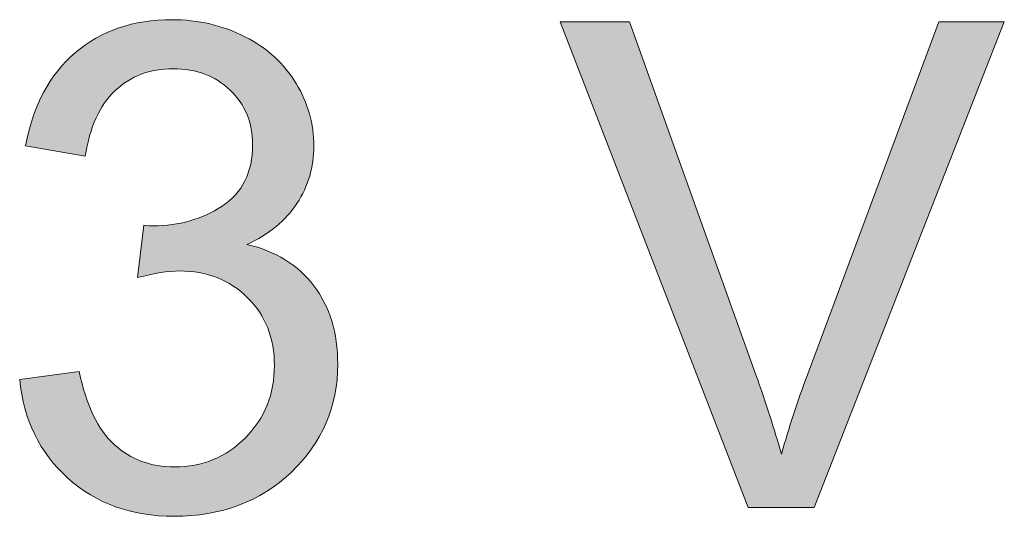
# Model space of a CAD drawing. Units: millimetres. Extents: x 193 to 3447, y 89 to 293.
# Drawn here: x 406 to 409, y 102 to 104 of the extents above; entities that cross this region are included whole.
import ezdxf

# ---------------------------------------------------------------- set-up
doc = ezdxf.new("R2010")
doc.units = ezdxf.units.MM
doc.header["$MEASUREMENT"] = 0
doc.layers.add('DEFAULT', color=7, linetype='Continuous', lineweight=0)

msp = doc.modelspace()

# ---------------------------------------------------------------- hatches: boundary and pattern name
at = {"layer": 'DEFAULT', "true_color": 0x000000, "transparency": 33554687}
h = msp.add_hatch(color=18, dxfattribs=at)
h.dxf.hatch_style = 2
edge = h.paths.add_edge_path()
edge.add_spline(control_points=[(405.8203, 102.91), (405.8203, 102.91), (406.0373, 102.939), (406.0373, 102.939), (406.0621, 102.8163), (406.1045, 102.7274), (406.1645, 102.6733), (406.2244, 102.6189), (406.2974, 102.5917), (406.3836, 102.5917), (406.4855, 102.5917), (406.5717, 102.6272), (406.6419, 102.6978), (406.7122, 102.7688), (406.7474, 102.8563), (406.7474, 102.961), (406.7474, 103.0606), (406.715, 103.1426), (406.6499, 103.2073), (406.5848, 103.2721), (406.5021, 103.3045), (406.4015, 103.3045), (406.3605, 103.3045), (406.3095, 103.2966), (406.2485, 103.2804), (406.2485, 103.2804), (406.2726, 103.4709), (406.2726, 103.4709), (406.2871, 103.4692), (406.2985, 103.4685), (406.3074, 103.4685), (406.3998, 103.4685), (406.4831, 103.4926), (406.5572, 103.5408), (406.6309, 103.589), (406.6681, 103.6635), (406.6681, 103.7637), (406.6681, 103.8436), (406.6409, 103.9094), (406.5872, 103.9615), (406.5334, 104.0138), (406.4638, 104.04), (406.3787, 104.04), (406.294, 104.04), (406.2237, 104.0135), (406.1676, 103.9604), (406.1114, 103.9074), (406.0752, 103.8278), (406.059, 103.7217), (406.059, 103.7217), (405.842, 103.7603), (405.842, 103.7603), (405.8685, 103.9057), (405.9288, 104.0187), (406.0229, 104.0986), (406.1169, 104.1785), (406.234, 104.2185), (406.3739, 104.2185), (406.4704, 104.2185), (406.5589, 104.1978), (406.6402, 104.1565), (406.7215, 104.1151), (406.7835, 104.0586), (406.8266, 103.987), (406.8697, 103.9153), (406.891, 103.8395), (406.891, 103.7589), (406.891, 103.6828), (406.8707, 103.6132), (406.8294, 103.5505), (406.7887, 103.4878), (406.7277, 103.4378), (406.6475, 103.4009), (406.7518, 103.3768), (406.8331, 103.3269), (406.891, 103.2507), (406.9489, 103.1749), (406.9778, 103.0799), (406.9778, 102.9658), (406.9778, 102.8115), (406.9217, 102.6806), (406.809, 102.5731), (406.6964, 102.4659), (406.5541, 102.4122), (406.3822, 102.4122), (406.2272, 102.4122), (406.0983, 102.4584), (405.9956, 102.551), (405.8933, 102.6434), (405.8348, 102.7633), (405.8203, 102.91)], knot_values=[0, 0, 0, 0, 1, 1, 1, 2, 2, 2, 3, 3, 3, 4, 4, 4, 5, 5, 5, 6, 6, 6, 7, 7, 7, 8, 8, 8, 9, 9, 9, 10, 10, 10, 11, 11, 11, 12, 12, 12, 13, 13, 13, 14, 14, 14, 15, 15, 15, 16, 16, 16, 17, 17, 17, 18, 18, 18, 19, 19, 19, 20, 20, 20, 21, 21, 21, 22, 22, 22, 23, 23, 23, 24, 24, 24, 25, 25, 25, 26, 26, 26, 27, 27, 27, 28, 28, 28, 29, 29, 29, 30, 30, 30, 30], degree=3, periodic=0)
h = msp.add_hatch(color=18, dxfattribs=at)
h.dxf.hatch_style = 2
edge = h.paths.add_edge_path()
edge.add_spline(control_points=[(408.472, 102.4436), (408.472, 102.4436), (407.7871, 104.2112), (407.7871, 104.2112), (407.7871, 104.2112), (408.04, 104.2112), (408.04, 104.2112), (408.04, 104.2112), (408.4995, 102.9272), (408.4995, 102.9272), (408.5364, 102.8242), (408.5674, 102.7278), (408.5926, 102.6379), (408.6198, 102.7343), (408.6515, 102.8308), (408.6876, 102.9272), (408.6876, 102.9272), (409.1651, 104.2112), (409.1651, 104.2112), (409.1651, 104.2112), (409.4039, 104.2112), (409.4039, 104.2112), (409.4039, 104.2112), (408.7118, 102.4436), (408.7118, 102.4436), (408.7118, 102.4436), (408.472, 102.4436), (408.472, 102.4436)], knot_values=[0, 0, 0, 0, 1, 1, 1, 2, 2, 2, 3, 3, 3, 4, 4, 4, 5, 5, 5, 6, 6, 6, 7, 7, 7, 8, 8, 8, 9, 9, 9, 9], degree=3, periodic=0)

# ---------------------------------------------------------------- linework, layer by layer
at = {"layer": 'DEFAULT', "color": 18, "lineweight": 0, "true_color": 0x000000}
for points, knots in [([(405.8203, 102.91), (405.8203, 102.91), (406.0373, 102.939), (406.0373, 102.939), (406.0621, 102.8163), (406.1045, 102.7274), (406.1645, 102.6733), (406.2244, 102.6189), (406.2974, 102.5917), (406.3836, 102.5917), (406.4855, 102.5917), (406.5717, 102.6272), (406.6419, 102.6978), (406.7122, 102.7688), (406.7474, 102.8563), (406.7474, 102.961), (406.7474, 103.0606), (406.715, 103.1426), (406.6499, 103.2073), (406.5848, 103.2721), (406.5021, 103.3045), (406.4015, 103.3045), (406.3605, 103.3045), (406.3095, 103.2966), (406.2485, 103.2804), (406.2485, 103.2804), (406.2726, 103.4709), (406.2726, 103.4709), (406.2871, 103.4692), (406.2985, 103.4685), (406.3074, 103.4685), (406.3998, 103.4685), (406.4831, 103.4926), (406.5572, 103.5408), (406.6309, 103.589), (406.6681, 103.6635), (406.6681, 103.7637), (406.6681, 103.8436), (406.6409, 103.9094), (406.5872, 103.9615), (406.5334, 104.0138), (406.4638, 104.04), (406.3787, 104.04), (406.294, 104.04), (406.2237, 104.0135), (406.1676, 103.9604), (406.1114, 103.9074), (406.0752, 103.8278), (406.059, 103.7217), (406.059, 103.7217), (405.842, 103.7603), (405.842, 103.7603), (405.8685, 103.9057), (405.9288, 104.0187), (406.0229, 104.0986), (406.1169, 104.1785), (406.234, 104.2185), (406.3739, 104.2185), (406.4704, 104.2185), (406.5589, 104.1978), (406.6402, 104.1565), (406.7215, 104.1151), (406.7835, 104.0586), (406.8266, 103.987), (406.8697, 103.9153), (406.891, 103.8395), (406.891, 103.7589), (406.891, 103.6828), (406.8707, 103.6132), (406.8294, 103.5505), (406.7887, 103.4878), (406.7277, 103.4378), (406.6475, 103.4009), (406.7518, 103.3768), (406.8331, 103.3269), (406.891, 103.2507), (406.9489, 103.1749), (406.9778, 103.0799), (406.9778, 102.9658), (406.9778, 102.8115), (406.9217, 102.6806), (406.809, 102.5731), (406.6964, 102.4659), (406.5541, 102.4122), (406.3822, 102.4122), (406.2272, 102.4122), (406.0983, 102.4584), (405.9956, 102.551), (405.8933, 102.6434), (405.8348, 102.7633), (405.8203, 102.91)], [0, 0, 0, 0, 1, 1, 1, 2, 2, 2, 3, 3, 3, 4, 4, 4, 5, 5, 5, 6, 6, 6, 7, 7, 7, 8, 8, 8, 9, 9, 9, 10, 10, 10, 11, 11, 11, 12, 12, 12, 13, 13, 13, 14, 14, 14, 15, 15, 15, 16, 16, 16, 17, 17, 17, 18, 18, 18, 19, 19, 19, 20, 20, 20, 21, 21, 21, 22, 22, 22, 23, 23, 23, 24, 24, 24, 25, 25, 25, 26, 26, 26, 27, 27, 27, 28, 28, 28, 29, 29, 29, 30, 30, 30, 30]), ([(405.8203, 102.91), (405.8203, 102.91), (406.0373, 102.939), (406.0373, 102.939), (406.0621, 102.8163), (406.1045, 102.7274), (406.1645, 102.6733), (406.2244, 102.6189), (406.2974, 102.5917), (406.3836, 102.5917), (406.4855, 102.5917), (406.5717, 102.6272), (406.6419, 102.6978), (406.7122, 102.7688), (406.7474, 102.8563), (406.7474, 102.961), (406.7474, 103.0606), (406.715, 103.1426), (406.6499, 103.2073), (406.5848, 103.2721), (406.5021, 103.3045), (406.4015, 103.3045), (406.3605, 103.3045), (406.3095, 103.2966), (406.2485, 103.2804), (406.2485, 103.2804), (406.2726, 103.4709), (406.2726, 103.4709), (406.2871, 103.4692), (406.2985, 103.4685), (406.3074, 103.4685), (406.3998, 103.4685), (406.4831, 103.4926), (406.5572, 103.5408), (406.6309, 103.589), (406.6681, 103.6635), (406.6681, 103.7637), (406.6681, 103.8436), (406.6409, 103.9094), (406.5872, 103.9615), (406.5334, 104.0138), (406.4638, 104.04), (406.3787, 104.04), (406.294, 104.04), (406.2237, 104.0135), (406.1676, 103.9604), (406.1114, 103.9074), (406.0752, 103.8278), (406.059, 103.7217), (406.059, 103.7217), (405.842, 103.7603), (405.842, 103.7603), (405.8685, 103.9057), (405.9288, 104.0187), (406.0229, 104.0986), (406.1169, 104.1785), (406.234, 104.2185), (406.3739, 104.2185), (406.4704, 104.2185), (406.5589, 104.1978), (406.6402, 104.1565), (406.7215, 104.1151), (406.7835, 104.0586), (406.8266, 103.987), (406.8697, 103.9153), (406.891, 103.8395), (406.891, 103.7589), (406.891, 103.6828), (406.8707, 103.6132), (406.8294, 103.5505), (406.7887, 103.4878), (406.7277, 103.4378), (406.6475, 103.4009), (406.7518, 103.3768), (406.8331, 103.3269), (406.891, 103.2507), (406.9489, 103.1749), (406.9778, 103.0799), (406.9778, 102.9658), (406.9778, 102.8115), (406.9217, 102.6806), (406.809, 102.5731), (406.6964, 102.4659), (406.5541, 102.4122), (406.3822, 102.4122), (406.2272, 102.4122), (406.0983, 102.4584), (405.9956, 102.551), (405.8933, 102.6434), (405.8348, 102.7633), (405.8203, 102.91)], [0, 0, 0, 0, 1, 1, 1, 2, 2, 2, 3, 3, 3, 4, 4, 4, 5, 5, 5, 6, 6, 6, 7, 7, 7, 8, 8, 8, 9, 9, 9, 10, 10, 10, 11, 11, 11, 12, 12, 12, 13, 13, 13, 14, 14, 14, 15, 15, 15, 16, 16, 16, 17, 17, 17, 18, 18, 18, 19, 19, 19, 20, 20, 20, 21, 21, 21, 22, 22, 22, 23, 23, 23, 24, 24, 24, 25, 25, 25, 26, 26, 26, 27, 27, 27, 28, 28, 28, 29, 29, 29, 30, 30, 30, 30]), ([(405.8203, 102.91), (405.8203, 102.91), (406.0373, 102.939), (406.0373, 102.939), (406.0621, 102.8163), (406.1045, 102.7274), (406.1645, 102.6733), (406.2244, 102.6189), (406.2974, 102.5917), (406.3836, 102.5917), (406.4855, 102.5917), (406.5717, 102.6272), (406.6419, 102.6978), (406.7122, 102.7688), (406.7474, 102.8563), (406.7474, 102.961), (406.7474, 103.0606), (406.715, 103.1426), (406.6499, 103.2073), (406.5848, 103.2721), (406.5021, 103.3045), (406.4015, 103.3045), (406.3605, 103.3045), (406.3095, 103.2966), (406.2485, 103.2804), (406.2485, 103.2804), (406.2726, 103.4709), (406.2726, 103.4709), (406.2871, 103.4692), (406.2985, 103.4685), (406.3074, 103.4685), (406.3998, 103.4685), (406.4831, 103.4926), (406.5572, 103.5408), (406.6309, 103.589), (406.6681, 103.6635), (406.6681, 103.7637), (406.6681, 103.8436), (406.6409, 103.9094), (406.5872, 103.9615), (406.5334, 104.0138), (406.4638, 104.04), (406.3787, 104.04), (406.294, 104.04), (406.2237, 104.0135), (406.1676, 103.9604), (406.1114, 103.9074), (406.0752, 103.8278), (406.059, 103.7217), (406.059, 103.7217), (405.842, 103.7603), (405.842, 103.7603), (405.8685, 103.9057), (405.9288, 104.0187), (406.0229, 104.0986), (406.1169, 104.1785), (406.234, 104.2185), (406.3739, 104.2185), (406.4704, 104.2185), (406.5589, 104.1978), (406.6402, 104.1565), (406.7215, 104.1151), (406.7835, 104.0586), (406.8266, 103.987), (406.8697, 103.9153), (406.891, 103.8395), (406.891, 103.7589), (406.891, 103.6828), (406.8707, 103.6132), (406.8294, 103.5505), (406.7887, 103.4878), (406.7277, 103.4378), (406.6475, 103.4009), (406.7518, 103.3768), (406.8331, 103.3269), (406.891, 103.2507), (406.9489, 103.1749), (406.9778, 103.0799), (406.9778, 102.9658), (406.9778, 102.8115), (406.9217, 102.6806), (406.809, 102.5731), (406.6964, 102.4659), (406.5541, 102.4122), (406.3822, 102.4122), (406.2272, 102.4122), (406.0983, 102.4584), (405.9956, 102.551), (405.8933, 102.6434), (405.8348, 102.7633), (405.8203, 102.91)], [0, 0, 0, 0, 1, 1, 1, 2, 2, 2, 3, 3, 3, 4, 4, 4, 5, 5, 5, 6, 6, 6, 7, 7, 7, 8, 8, 8, 9, 9, 9, 10, 10, 10, 11, 11, 11, 12, 12, 12, 13, 13, 13, 14, 14, 14, 15, 15, 15, 16, 16, 16, 17, 17, 17, 18, 18, 18, 19, 19, 19, 20, 20, 20, 21, 21, 21, 22, 22, 22, 23, 23, 23, 24, 24, 24, 25, 25, 25, 26, 26, 26, 27, 27, 27, 28, 28, 28, 29, 29, 29, 30, 30, 30, 30]), ([(405.8203, 102.91), (405.8203, 102.91), (406.0373, 102.939), (406.0373, 102.939), (406.0621, 102.8163), (406.1045, 102.7274), (406.1645, 102.6733), (406.2244, 102.6189), (406.2974, 102.5917), (406.3836, 102.5917), (406.4855, 102.5917), (406.5717, 102.6272), (406.6419, 102.6978), (406.7122, 102.7688), (406.7474, 102.8563), (406.7474, 102.961), (406.7474, 103.0606), (406.715, 103.1426), (406.6499, 103.2073), (406.5848, 103.2721), (406.5021, 103.3045), (406.4015, 103.3045), (406.3605, 103.3045), (406.3095, 103.2966), (406.2485, 103.2804), (406.2485, 103.2804), (406.2726, 103.4709), (406.2726, 103.4709), (406.2871, 103.4692), (406.2985, 103.4685), (406.3074, 103.4685), (406.3998, 103.4685), (406.4831, 103.4926), (406.5572, 103.5408), (406.6309, 103.589), (406.6681, 103.6635), (406.6681, 103.7637), (406.6681, 103.8436), (406.6409, 103.9094), (406.5872, 103.9615), (406.5334, 104.0138), (406.4638, 104.04), (406.3787, 104.04), (406.294, 104.04), (406.2237, 104.0135), (406.1676, 103.9604), (406.1114, 103.9074), (406.0752, 103.8278), (406.059, 103.7217), (406.059, 103.7217), (405.842, 103.7603), (405.842, 103.7603), (405.8685, 103.9057), (405.9288, 104.0187), (406.0229, 104.0986), (406.1169, 104.1785), (406.234, 104.2185), (406.3739, 104.2185), (406.4704, 104.2185), (406.5589, 104.1978), (406.6402, 104.1565), (406.7215, 104.1151), (406.7835, 104.0586), (406.8266, 103.987), (406.8697, 103.9153), (406.891, 103.8395), (406.891, 103.7589), (406.891, 103.6828), (406.8707, 103.6132), (406.8294, 103.5505), (406.7887, 103.4878), (406.7277, 103.4378), (406.6475, 103.4009), (406.7518, 103.3768), (406.8331, 103.3269), (406.891, 103.2507), (406.9489, 103.1749), (406.9778, 103.0799), (406.9778, 102.9658), (406.9778, 102.8115), (406.9217, 102.6806), (406.809, 102.5731), (406.6964, 102.4659), (406.5541, 102.4122), (406.3822, 102.4122), (406.2272, 102.4122), (406.0983, 102.4584), (405.9956, 102.551), (405.8933, 102.6434), (405.8348, 102.7633), (405.8203, 102.91)], [0, 0, 0, 0, 1, 1, 1, 2, 2, 2, 3, 3, 3, 4, 4, 4, 5, 5, 5, 6, 6, 6, 7, 7, 7, 8, 8, 8, 9, 9, 9, 10, 10, 10, 11, 11, 11, 12, 12, 12, 13, 13, 13, 14, 14, 14, 15, 15, 15, 16, 16, 16, 17, 17, 17, 18, 18, 18, 19, 19, 19, 20, 20, 20, 21, 21, 21, 22, 22, 22, 23, 23, 23, 24, 24, 24, 25, 25, 25, 26, 26, 26, 27, 27, 27, 28, 28, 28, 29, 29, 29, 30, 30, 30, 30]), ([(405.8203, 102.91), (405.8203, 102.91), (406.0373, 102.939), (406.0373, 102.939), (406.0621, 102.8163), (406.1045, 102.7274), (406.1645, 102.6733), (406.2244, 102.6189), (406.2974, 102.5917), (406.3836, 102.5917), (406.4855, 102.5917), (406.5717, 102.6272), (406.6419, 102.6978), (406.7122, 102.7688), (406.7474, 102.8563), (406.7474, 102.961), (406.7474, 103.0606), (406.715, 103.1426), (406.6499, 103.2073), (406.5848, 103.2721), (406.5021, 103.3045), (406.4015, 103.3045), (406.3605, 103.3045), (406.3095, 103.2966), (406.2485, 103.2804), (406.2485, 103.2804), (406.2726, 103.4709), (406.2726, 103.4709), (406.2871, 103.4692), (406.2985, 103.4685), (406.3074, 103.4685), (406.3998, 103.4685), (406.4831, 103.4926), (406.5572, 103.5408), (406.6309, 103.589), (406.6681, 103.6635), (406.6681, 103.7637), (406.6681, 103.8436), (406.6409, 103.9094), (406.5872, 103.9615), (406.5334, 104.0138), (406.4638, 104.04), (406.3787, 104.04), (406.294, 104.04), (406.2237, 104.0135), (406.1676, 103.9604), (406.1114, 103.9074), (406.0752, 103.8278), (406.059, 103.7217), (406.059, 103.7217), (405.842, 103.7603), (405.842, 103.7603), (405.8685, 103.9057), (405.9288, 104.0187), (406.0229, 104.0986), (406.1169, 104.1785), (406.234, 104.2185), (406.3739, 104.2185), (406.4704, 104.2185), (406.5589, 104.1978), (406.6402, 104.1565), (406.7215, 104.1151), (406.7835, 104.0586), (406.8266, 103.987), (406.8697, 103.9153), (406.891, 103.8395), (406.891, 103.7589), (406.891, 103.6828), (406.8707, 103.6132), (406.8294, 103.5505), (406.7887, 103.4878), (406.7277, 103.4378), (406.6475, 103.4009), (406.7518, 103.3768), (406.8331, 103.3269), (406.891, 103.2507), (406.9489, 103.1749), (406.9778, 103.0799), (406.9778, 102.9658), (406.9778, 102.8115), (406.9217, 102.6806), (406.809, 102.5731), (406.6964, 102.4659), (406.5541, 102.4122), (406.3822, 102.4122), (406.2272, 102.4122), (406.0983, 102.4584), (405.9956, 102.551), (405.8933, 102.6434), (405.8348, 102.7633), (405.8203, 102.91)], [0, 0, 0, 0, 1, 1, 1, 2, 2, 2, 3, 3, 3, 4, 4, 4, 5, 5, 5, 6, 6, 6, 7, 7, 7, 8, 8, 8, 9, 9, 9, 10, 10, 10, 11, 11, 11, 12, 12, 12, 13, 13, 13, 14, 14, 14, 15, 15, 15, 16, 16, 16, 17, 17, 17, 18, 18, 18, 19, 19, 19, 20, 20, 20, 21, 21, 21, 22, 22, 22, 23, 23, 23, 24, 24, 24, 25, 25, 25, 26, 26, 26, 27, 27, 27, 28, 28, 28, 29, 29, 29, 30, 30, 30, 30]), ([(405.8203, 102.91), (405.8203, 102.91), (406.0373, 102.939), (406.0373, 102.939), (406.0621, 102.8163), (406.1045, 102.7274), (406.1645, 102.6733), (406.2244, 102.6189), (406.2974, 102.5917), (406.3836, 102.5917), (406.4855, 102.5917), (406.5717, 102.6272), (406.6419, 102.6978), (406.7122, 102.7688), (406.7474, 102.8563), (406.7474, 102.961), (406.7474, 103.0606), (406.715, 103.1426), (406.6499, 103.2073), (406.5848, 103.2721), (406.5021, 103.3045), (406.4015, 103.3045), (406.3605, 103.3045), (406.3095, 103.2966), (406.2485, 103.2804), (406.2485, 103.2804), (406.2726, 103.4709), (406.2726, 103.4709), (406.2871, 103.4692), (406.2985, 103.4685), (406.3074, 103.4685), (406.3998, 103.4685), (406.4831, 103.4926), (406.5572, 103.5408), (406.6309, 103.589), (406.6681, 103.6635), (406.6681, 103.7637), (406.6681, 103.8436), (406.6409, 103.9094), (406.5872, 103.9615), (406.5334, 104.0138), (406.4638, 104.04), (406.3787, 104.04), (406.294, 104.04), (406.2237, 104.0135), (406.1676, 103.9604), (406.1114, 103.9074), (406.0752, 103.8278), (406.059, 103.7217), (406.059, 103.7217), (405.842, 103.7603), (405.842, 103.7603), (405.8685, 103.9057), (405.9288, 104.0187), (406.0229, 104.0986), (406.1169, 104.1785), (406.234, 104.2185), (406.3739, 104.2185), (406.4704, 104.2185), (406.5589, 104.1978), (406.6402, 104.1565), (406.7215, 104.1151), (406.7835, 104.0586), (406.8266, 103.987), (406.8697, 103.9153), (406.891, 103.8395), (406.891, 103.7589), (406.891, 103.6828), (406.8707, 103.6132), (406.8294, 103.5505), (406.7887, 103.4878), (406.7277, 103.4378), (406.6475, 103.4009), (406.7518, 103.3768), (406.8331, 103.3269), (406.891, 103.2507), (406.9489, 103.1749), (406.9778, 103.0799), (406.9778, 102.9658), (406.9778, 102.8115), (406.9217, 102.6806), (406.809, 102.5731), (406.6964, 102.4659), (406.5541, 102.4122), (406.3822, 102.4122), (406.2272, 102.4122), (406.0983, 102.4584), (405.9956, 102.551), (405.8933, 102.6434), (405.8348, 102.7633), (405.8203, 102.91)], [0, 0, 0, 0, 1, 1, 1, 2, 2, 2, 3, 3, 3, 4, 4, 4, 5, 5, 5, 6, 6, 6, 7, 7, 7, 8, 8, 8, 9, 9, 9, 10, 10, 10, 11, 11, 11, 12, 12, 12, 13, 13, 13, 14, 14, 14, 15, 15, 15, 16, 16, 16, 17, 17, 17, 18, 18, 18, 19, 19, 19, 20, 20, 20, 21, 21, 21, 22, 22, 22, 23, 23, 23, 24, 24, 24, 25, 25, 25, 26, 26, 26, 27, 27, 27, 28, 28, 28, 29, 29, 29, 30, 30, 30, 30]), ([(405.8203, 102.91), (405.8203, 102.91), (406.0373, 102.939), (406.0373, 102.939), (406.0621, 102.8163), (406.1045, 102.7274), (406.1645, 102.6733), (406.2244, 102.6189), (406.2974, 102.5917), (406.3836, 102.5917), (406.4855, 102.5917), (406.5717, 102.6272), (406.6419, 102.6978), (406.7122, 102.7688), (406.7474, 102.8563), (406.7474, 102.961), (406.7474, 103.0606), (406.715, 103.1426), (406.6499, 103.2073), (406.5848, 103.2721), (406.5021, 103.3045), (406.4015, 103.3045), (406.3605, 103.3045), (406.3095, 103.2966), (406.2485, 103.2804), (406.2485, 103.2804), (406.2726, 103.4709), (406.2726, 103.4709), (406.2871, 103.4692), (406.2985, 103.4685), (406.3074, 103.4685), (406.3998, 103.4685), (406.4831, 103.4926), (406.5572, 103.5408), (406.6309, 103.589), (406.6681, 103.6635), (406.6681, 103.7637), (406.6681, 103.8436), (406.6409, 103.9094), (406.5872, 103.9615), (406.5334, 104.0138), (406.4638, 104.04), (406.3787, 104.04), (406.294, 104.04), (406.2237, 104.0135), (406.1676, 103.9604), (406.1114, 103.9074), (406.0752, 103.8278), (406.059, 103.7217), (406.059, 103.7217), (405.842, 103.7603), (405.842, 103.7603), (405.8685, 103.9057), (405.9288, 104.0187), (406.0229, 104.0986), (406.1169, 104.1785), (406.234, 104.2185), (406.3739, 104.2185), (406.4704, 104.2185), (406.5589, 104.1978), (406.6402, 104.1565), (406.7215, 104.1151), (406.7835, 104.0586), (406.8266, 103.987), (406.8697, 103.9153), (406.891, 103.8395), (406.891, 103.7589), (406.891, 103.6828), (406.8707, 103.6132), (406.8294, 103.5505), (406.7887, 103.4878), (406.7277, 103.4378), (406.6475, 103.4009), (406.7518, 103.3768), (406.8331, 103.3269), (406.891, 103.2507), (406.9489, 103.1749), (406.9778, 103.0799), (406.9778, 102.9658), (406.9778, 102.8115), (406.9217, 102.6806), (406.809, 102.5731), (406.6964, 102.4659), (406.5541, 102.4122), (406.3822, 102.4122), (406.2272, 102.4122), (406.0983, 102.4584), (405.9956, 102.551), (405.8933, 102.6434), (405.8348, 102.7633), (405.8203, 102.91)], [0, 0, 0, 0, 1, 1, 1, 2, 2, 2, 3, 3, 3, 4, 4, 4, 5, 5, 5, 6, 6, 6, 7, 7, 7, 8, 8, 8, 9, 9, 9, 10, 10, 10, 11, 11, 11, 12, 12, 12, 13, 13, 13, 14, 14, 14, 15, 15, 15, 16, 16, 16, 17, 17, 17, 18, 18, 18, 19, 19, 19, 20, 20, 20, 21, 21, 21, 22, 22, 22, 23, 23, 23, 24, 24, 24, 25, 25, 25, 26, 26, 26, 27, 27, 27, 28, 28, 28, 29, 29, 29, 30, 30, 30, 30]), ([(405.8203, 102.91), (405.8203, 102.91), (406.0373, 102.939), (406.0373, 102.939), (406.0621, 102.8163), (406.1045, 102.7274), (406.1645, 102.6733), (406.2244, 102.6189), (406.2974, 102.5917), (406.3836, 102.5917), (406.4855, 102.5917), (406.5717, 102.6272), (406.6419, 102.6978), (406.7122, 102.7688), (406.7474, 102.8563), (406.7474, 102.961), (406.7474, 103.0606), (406.715, 103.1426), (406.6499, 103.2073), (406.5848, 103.2721), (406.5021, 103.3045), (406.4015, 103.3045), (406.3605, 103.3045), (406.3095, 103.2966), (406.2485, 103.2804), (406.2485, 103.2804), (406.2726, 103.4709), (406.2726, 103.4709), (406.2871, 103.4692), (406.2985, 103.4685), (406.3074, 103.4685), (406.3998, 103.4685), (406.4831, 103.4926), (406.5572, 103.5408), (406.6309, 103.589), (406.6681, 103.6635), (406.6681, 103.7637), (406.6681, 103.8436), (406.6409, 103.9094), (406.5872, 103.9615), (406.5334, 104.0138), (406.4638, 104.04), (406.3787, 104.04), (406.294, 104.04), (406.2237, 104.0135), (406.1676, 103.9604), (406.1114, 103.9074), (406.0752, 103.8278), (406.059, 103.7217), (406.059, 103.7217), (405.842, 103.7603), (405.842, 103.7603), (405.8685, 103.9057), (405.9288, 104.0187), (406.0229, 104.0986), (406.1169, 104.1785), (406.234, 104.2185), (406.3739, 104.2185), (406.4704, 104.2185), (406.5589, 104.1978), (406.6402, 104.1565), (406.7215, 104.1151), (406.7835, 104.0586), (406.8266, 103.987), (406.8697, 103.9153), (406.891, 103.8395), (406.891, 103.7589), (406.891, 103.6828), (406.8707, 103.6132), (406.8294, 103.5505), (406.7887, 103.4878), (406.7277, 103.4378), (406.6475, 103.4009), (406.7518, 103.3768), (406.8331, 103.3269), (406.891, 103.2507), (406.9489, 103.1749), (406.9778, 103.0799), (406.9778, 102.9658), (406.9778, 102.8115), (406.9217, 102.6806), (406.809, 102.5731), (406.6964, 102.4659), (406.5541, 102.4122), (406.3822, 102.4122), (406.2272, 102.4122), (406.0983, 102.4584), (405.9956, 102.551), (405.8933, 102.6434), (405.8348, 102.7633), (405.8203, 102.91)], [0, 0, 0, 0, 1, 1, 1, 2, 2, 2, 3, 3, 3, 4, 4, 4, 5, 5, 5, 6, 6, 6, 7, 7, 7, 8, 8, 8, 9, 9, 9, 10, 10, 10, 11, 11, 11, 12, 12, 12, 13, 13, 13, 14, 14, 14, 15, 15, 15, 16, 16, 16, 17, 17, 17, 18, 18, 18, 19, 19, 19, 20, 20, 20, 21, 21, 21, 22, 22, 22, 23, 23, 23, 24, 24, 24, 25, 25, 25, 26, 26, 26, 27, 27, 27, 28, 28, 28, 29, 29, 29, 30, 30, 30, 30]), ([(405.8203, 102.91), (405.8203, 102.91), (406.0373, 102.939), (406.0373, 102.939), (406.0621, 102.8163), (406.1045, 102.7274), (406.1645, 102.6733), (406.2244, 102.6189), (406.2974, 102.5917), (406.3836, 102.5917), (406.4855, 102.5917), (406.5717, 102.6272), (406.6419, 102.6978), (406.7122, 102.7688), (406.7474, 102.8563), (406.7474, 102.961), (406.7474, 103.0606), (406.715, 103.1426), (406.6499, 103.2073), (406.5848, 103.2721), (406.5021, 103.3045), (406.4015, 103.3045), (406.3605, 103.3045), (406.3095, 103.2966), (406.2485, 103.2804), (406.2485, 103.2804), (406.2726, 103.4709), (406.2726, 103.4709), (406.2871, 103.4692), (406.2985, 103.4685), (406.3074, 103.4685), (406.3998, 103.4685), (406.4831, 103.4926), (406.5572, 103.5408), (406.6309, 103.589), (406.6681, 103.6635), (406.6681, 103.7637), (406.6681, 103.8436), (406.6409, 103.9094), (406.5872, 103.9615), (406.5334, 104.0138), (406.4638, 104.04), (406.3787, 104.04), (406.294, 104.04), (406.2237, 104.0135), (406.1676, 103.9604), (406.1114, 103.9074), (406.0752, 103.8278), (406.059, 103.7217), (406.059, 103.7217), (405.842, 103.7603), (405.842, 103.7603), (405.8685, 103.9057), (405.9288, 104.0187), (406.0229, 104.0986), (406.1169, 104.1785), (406.234, 104.2185), (406.3739, 104.2185), (406.4704, 104.2185), (406.5589, 104.1978), (406.6402, 104.1565), (406.7215, 104.1151), (406.7835, 104.0586), (406.8266, 103.987), (406.8697, 103.9153), (406.891, 103.8395), (406.891, 103.7589), (406.891, 103.6828), (406.8707, 103.6132), (406.8294, 103.5505), (406.7887, 103.4878), (406.7277, 103.4378), (406.6475, 103.4009), (406.7518, 103.3768), (406.8331, 103.3269), (406.891, 103.2507), (406.9489, 103.1749), (406.9778, 103.0799), (406.9778, 102.9658), (406.9778, 102.8115), (406.9217, 102.6806), (406.809, 102.5731), (406.6964, 102.4659), (406.5541, 102.4122), (406.3822, 102.4122), (406.2272, 102.4122), (406.0983, 102.4584), (405.9956, 102.551), (405.8933, 102.6434), (405.8348, 102.7633), (405.8203, 102.91)], [0, 0, 0, 0, 1, 1, 1, 2, 2, 2, 3, 3, 3, 4, 4, 4, 5, 5, 5, 6, 6, 6, 7, 7, 7, 8, 8, 8, 9, 9, 9, 10, 10, 10, 11, 11, 11, 12, 12, 12, 13, 13, 13, 14, 14, 14, 15, 15, 15, 16, 16, 16, 17, 17, 17, 18, 18, 18, 19, 19, 19, 20, 20, 20, 21, 21, 21, 22, 22, 22, 23, 23, 23, 24, 24, 24, 25, 25, 25, 26, 26, 26, 27, 27, 27, 28, 28, 28, 29, 29, 29, 30, 30, 30, 30]), ([(408.472, 102.4436), (408.472, 102.4436), (407.7871, 104.2112), (407.7871, 104.2112), (407.7871, 104.2112), (408.04, 104.2112), (408.04, 104.2112), (408.04, 104.2112), (408.4995, 102.9272), (408.4995, 102.9272), (408.5364, 102.8242), (408.5674, 102.7278), (408.5926, 102.6379), (408.6198, 102.7343), (408.6515, 102.8308), (408.6876, 102.9272), (408.6876, 102.9272), (409.1651, 104.2112), (409.1651, 104.2112), (409.1651, 104.2112), (409.4039, 104.2112), (409.4039, 104.2112), (409.4039, 104.2112), (408.7118, 102.4436), (408.7118, 102.4436), (408.7118, 102.4436), (408.472, 102.4436), (408.472, 102.4436)], [0, 0, 0, 0, 1, 1, 1, 2, 2, 2, 3, 3, 3, 4, 4, 4, 5, 5, 5, 6, 6, 6, 7, 7, 7, 8, 8, 8, 9, 9, 9, 9]), ([(408.472, 102.4436), (408.472, 102.4436), (407.7871, 104.2112), (407.7871, 104.2112), (407.7871, 104.2112), (408.04, 104.2112), (408.04, 104.2112), (408.04, 104.2112), (408.4995, 102.9272), (408.4995, 102.9272), (408.5364, 102.8242), (408.5674, 102.7278), (408.5926, 102.6379), (408.6198, 102.7343), (408.6515, 102.8308), (408.6876, 102.9272), (408.6876, 102.9272), (409.1651, 104.2112), (409.1651, 104.2112), (409.1651, 104.2112), (409.4039, 104.2112), (409.4039, 104.2112), (409.4039, 104.2112), (408.7118, 102.4436), (408.7118, 102.4436), (408.7118, 102.4436), (408.472, 102.4436), (408.472, 102.4436)], [0, 0, 0, 0, 1, 1, 1, 2, 2, 2, 3, 3, 3, 4, 4, 4, 5, 5, 5, 6, 6, 6, 7, 7, 7, 8, 8, 8, 9, 9, 9, 9]), ([(408.472, 102.4436), (408.472, 102.4436), (407.7871, 104.2112), (407.7871, 104.2112), (407.7871, 104.2112), (408.04, 104.2112), (408.04, 104.2112), (408.04, 104.2112), (408.4995, 102.9272), (408.4995, 102.9272), (408.5364, 102.8242), (408.5674, 102.7278), (408.5926, 102.6379), (408.6198, 102.7343), (408.6515, 102.8308), (408.6876, 102.9272), (408.6876, 102.9272), (409.1651, 104.2112), (409.1651, 104.2112), (409.1651, 104.2112), (409.4039, 104.2112), (409.4039, 104.2112), (409.4039, 104.2112), (408.7118, 102.4436), (408.7118, 102.4436), (408.7118, 102.4436), (408.472, 102.4436), (408.472, 102.4436)], [0, 0, 0, 0, 1, 1, 1, 2, 2, 2, 3, 3, 3, 4, 4, 4, 5, 5, 5, 6, 6, 6, 7, 7, 7, 8, 8, 8, 9, 9, 9, 9]), ([(408.472, 102.4436), (408.472, 102.4436), (407.7871, 104.2112), (407.7871, 104.2112), (407.7871, 104.2112), (408.04, 104.2112), (408.04, 104.2112), (408.04, 104.2112), (408.4995, 102.9272), (408.4995, 102.9272), (408.5364, 102.8242), (408.5674, 102.7278), (408.5926, 102.6379), (408.6198, 102.7343), (408.6515, 102.8308), (408.6876, 102.9272), (408.6876, 102.9272), (409.1651, 104.2112), (409.1651, 104.2112), (409.1651, 104.2112), (409.4039, 104.2112), (409.4039, 104.2112), (409.4039, 104.2112), (408.7118, 102.4436), (408.7118, 102.4436), (408.7118, 102.4436), (408.472, 102.4436), (408.472, 102.4436)], [0, 0, 0, 0, 1, 1, 1, 2, 2, 2, 3, 3, 3, 4, 4, 4, 5, 5, 5, 6, 6, 6, 7, 7, 7, 8, 8, 8, 9, 9, 9, 9]), ([(408.472, 102.4436), (408.472, 102.4436), (407.7871, 104.2112), (407.7871, 104.2112), (407.7871, 104.2112), (408.04, 104.2112), (408.04, 104.2112), (408.04, 104.2112), (408.4995, 102.9272), (408.4995, 102.9272), (408.5364, 102.8242), (408.5674, 102.7278), (408.5926, 102.6379), (408.6198, 102.7343), (408.6515, 102.8308), (408.6876, 102.9272), (408.6876, 102.9272), (409.1651, 104.2112), (409.1651, 104.2112), (409.1651, 104.2112), (409.4039, 104.2112), (409.4039, 104.2112), (409.4039, 104.2112), (408.7118, 102.4436), (408.7118, 102.4436), (408.7118, 102.4436), (408.472, 102.4436), (408.472, 102.4436)], [0, 0, 0, 0, 1, 1, 1, 2, 2, 2, 3, 3, 3, 4, 4, 4, 5, 5, 5, 6, 6, 6, 7, 7, 7, 8, 8, 8, 9, 9, 9, 9]), ([(408.472, 102.4436), (408.472, 102.4436), (407.7871, 104.2112), (407.7871, 104.2112), (407.7871, 104.2112), (408.04, 104.2112), (408.04, 104.2112), (408.04, 104.2112), (408.4995, 102.9272), (408.4995, 102.9272), (408.5364, 102.8242), (408.5674, 102.7278), (408.5926, 102.6379), (408.6198, 102.7343), (408.6515, 102.8308), (408.6876, 102.9272), (408.6876, 102.9272), (409.1651, 104.2112), (409.1651, 104.2112), (409.1651, 104.2112), (409.4039, 104.2112), (409.4039, 104.2112), (409.4039, 104.2112), (408.7118, 102.4436), (408.7118, 102.4436), (408.7118, 102.4436), (408.472, 102.4436), (408.472, 102.4436)], [0, 0, 0, 0, 1, 1, 1, 2, 2, 2, 3, 3, 3, 4, 4, 4, 5, 5, 5, 6, 6, 6, 7, 7, 7, 8, 8, 8, 9, 9, 9, 9]), ([(408.472, 102.4436), (408.472, 102.4436), (407.7871, 104.2112), (407.7871, 104.2112), (407.7871, 104.2112), (408.04, 104.2112), (408.04, 104.2112), (408.04, 104.2112), (408.4995, 102.9272), (408.4995, 102.9272), (408.5364, 102.8242), (408.5674, 102.7278), (408.5926, 102.6379), (408.6198, 102.7343), (408.6515, 102.8308), (408.6876, 102.9272), (408.6876, 102.9272), (409.1651, 104.2112), (409.1651, 104.2112), (409.1651, 104.2112), (409.4039, 104.2112), (409.4039, 104.2112), (409.4039, 104.2112), (408.7118, 102.4436), (408.7118, 102.4436), (408.7118, 102.4436), (408.472, 102.4436), (408.472, 102.4436)], [0, 0, 0, 0, 1, 1, 1, 2, 2, 2, 3, 3, 3, 4, 4, 4, 5, 5, 5, 6, 6, 6, 7, 7, 7, 8, 8, 8, 9, 9, 9, 9]), ([(408.472, 102.4436), (408.472, 102.4436), (407.7871, 104.2112), (407.7871, 104.2112), (407.7871, 104.2112), (408.04, 104.2112), (408.04, 104.2112), (408.04, 104.2112), (408.4995, 102.9272), (408.4995, 102.9272), (408.5364, 102.8242), (408.5674, 102.7278), (408.5926, 102.6379), (408.6198, 102.7343), (408.6515, 102.8308), (408.6876, 102.9272), (408.6876, 102.9272), (409.1651, 104.2112), (409.1651, 104.2112), (409.1651, 104.2112), (409.4039, 104.2112), (409.4039, 104.2112), (409.4039, 104.2112), (408.7118, 102.4436), (408.7118, 102.4436), (408.7118, 102.4436), (408.472, 102.4436), (408.472, 102.4436)], [0, 0, 0, 0, 1, 1, 1, 2, 2, 2, 3, 3, 3, 4, 4, 4, 5, 5, 5, 6, 6, 6, 7, 7, 7, 8, 8, 8, 9, 9, 9, 9]), ([(408.472, 102.4436), (408.472, 102.4436), (407.7871, 104.2112), (407.7871, 104.2112), (407.7871, 104.2112), (408.04, 104.2112), (408.04, 104.2112), (408.04, 104.2112), (408.4995, 102.9272), (408.4995, 102.9272), (408.5364, 102.8242), (408.5674, 102.7278), (408.5926, 102.6379), (408.6198, 102.7343), (408.6515, 102.8308), (408.6876, 102.9272), (408.6876, 102.9272), (409.1651, 104.2112), (409.1651, 104.2112), (409.1651, 104.2112), (409.4039, 104.2112), (409.4039, 104.2112), (409.4039, 104.2112), (408.7118, 102.4436), (408.7118, 102.4436), (408.7118, 102.4436), (408.472, 102.4436), (408.472, 102.4436)], [0, 0, 0, 0, 1, 1, 1, 2, 2, 2, 3, 3, 3, 4, 4, 4, 5, 5, 5, 6, 6, 6, 7, 7, 7, 8, 8, 8, 9, 9, 9, 9])]:
    msp.add_open_spline(points, degree=3, knots=knots, dxfattribs=at)
at = {"layer": 'DEFAULT'}
for points, knots in [([(405.8203, 102.91), (405.8203, 102.91), (406.0373, 102.939), (406.0373, 102.939), (406.0621, 102.8163), (406.1045, 102.7274), (406.1645, 102.6733), (406.2244, 102.6189), (406.2974, 102.5917), (406.3836, 102.5917), (406.4855, 102.5917), (406.5717, 102.6272), (406.6419, 102.6978), (406.7122, 102.7688), (406.7474, 102.8563), (406.7474, 102.961), (406.7474, 103.0606), (406.715, 103.1426), (406.6499, 103.2073), (406.5848, 103.2721), (406.5021, 103.3045), (406.4015, 103.3045), (406.3605, 103.3045), (406.3095, 103.2966), (406.2485, 103.2804), (406.2485, 103.2804), (406.2726, 103.4709), (406.2726, 103.4709), (406.2871, 103.4692), (406.2985, 103.4685), (406.3074, 103.4685), (406.3998, 103.4685), (406.4831, 103.4926), (406.5572, 103.5408), (406.6309, 103.589), (406.6681, 103.6635), (406.6681, 103.7637), (406.6681, 103.8436), (406.6409, 103.9094), (406.5872, 103.9615), (406.5334, 104.0138), (406.4638, 104.04), (406.3787, 104.04), (406.294, 104.04), (406.2237, 104.0135), (406.1676, 103.9604), (406.1114, 103.9074), (406.0752, 103.8278), (406.059, 103.7217), (406.059, 103.7217), (405.842, 103.7603), (405.842, 103.7603), (405.8685, 103.9057), (405.9288, 104.0187), (406.0229, 104.0986), (406.1169, 104.1785), (406.234, 104.2185), (406.3739, 104.2185), (406.4704, 104.2185), (406.5589, 104.1978), (406.6402, 104.1565), (406.7215, 104.1151), (406.7835, 104.0586), (406.8266, 103.987), (406.8697, 103.9153), (406.891, 103.8395), (406.891, 103.7589), (406.891, 103.6828), (406.8707, 103.6132), (406.8294, 103.5505), (406.7887, 103.4878), (406.7277, 103.4378), (406.6475, 103.4009), (406.7518, 103.3768), (406.8331, 103.3269), (406.891, 103.2507), (406.9489, 103.1749), (406.9778, 103.0799), (406.9778, 102.9658), (406.9778, 102.8115), (406.9217, 102.6806), (406.809, 102.5731), (406.6964, 102.4659), (406.5541, 102.4122), (406.3822, 102.4122), (406.2272, 102.4122), (406.0983, 102.4584), (405.9956, 102.551), (405.8933, 102.6434), (405.8348, 102.7633), (405.8203, 102.91)], [0, 0, 0, 0, 1, 1, 1, 2, 2, 2, 3, 3, 3, 4, 4, 4, 5, 5, 5, 6, 6, 6, 7, 7, 7, 8, 8, 8, 9, 9, 9, 10, 10, 10, 11, 11, 11, 12, 12, 12, 13, 13, 13, 14, 14, 14, 15, 15, 15, 16, 16, 16, 17, 17, 17, 18, 18, 18, 19, 19, 19, 20, 20, 20, 21, 21, 21, 22, 22, 22, 23, 23, 23, 24, 24, 24, 25, 25, 25, 26, 26, 26, 27, 27, 27, 28, 28, 28, 29, 29, 29, 30, 30, 30, 30]), ([(408.472, 102.4436), (408.472, 102.4436), (407.7871, 104.2112), (407.7871, 104.2112), (407.7871, 104.2112), (408.04, 104.2112), (408.04, 104.2112), (408.04, 104.2112), (408.4995, 102.9272), (408.4995, 102.9272), (408.5364, 102.8242), (408.5674, 102.7278), (408.5926, 102.6379), (408.6198, 102.7343), (408.6515, 102.8308), (408.6876, 102.9272), (408.6876, 102.9272), (409.1651, 104.2112), (409.1651, 104.2112), (409.1651, 104.2112), (409.4039, 104.2112), (409.4039, 104.2112), (409.4039, 104.2112), (408.7118, 102.4436), (408.7118, 102.4436), (408.7118, 102.4436), (408.472, 102.4436), (408.472, 102.4436)], [0, 0, 0, 0, 1, 1, 1, 2, 2, 2, 3, 3, 3, 4, 4, 4, 5, 5, 5, 6, 6, 6, 7, 7, 7, 8, 8, 8, 9, 9, 9, 9])]:
    msp.add_open_spline(points, degree=3, knots=knots, dxfattribs=at)

doc.saveas('drawing.dxf')
